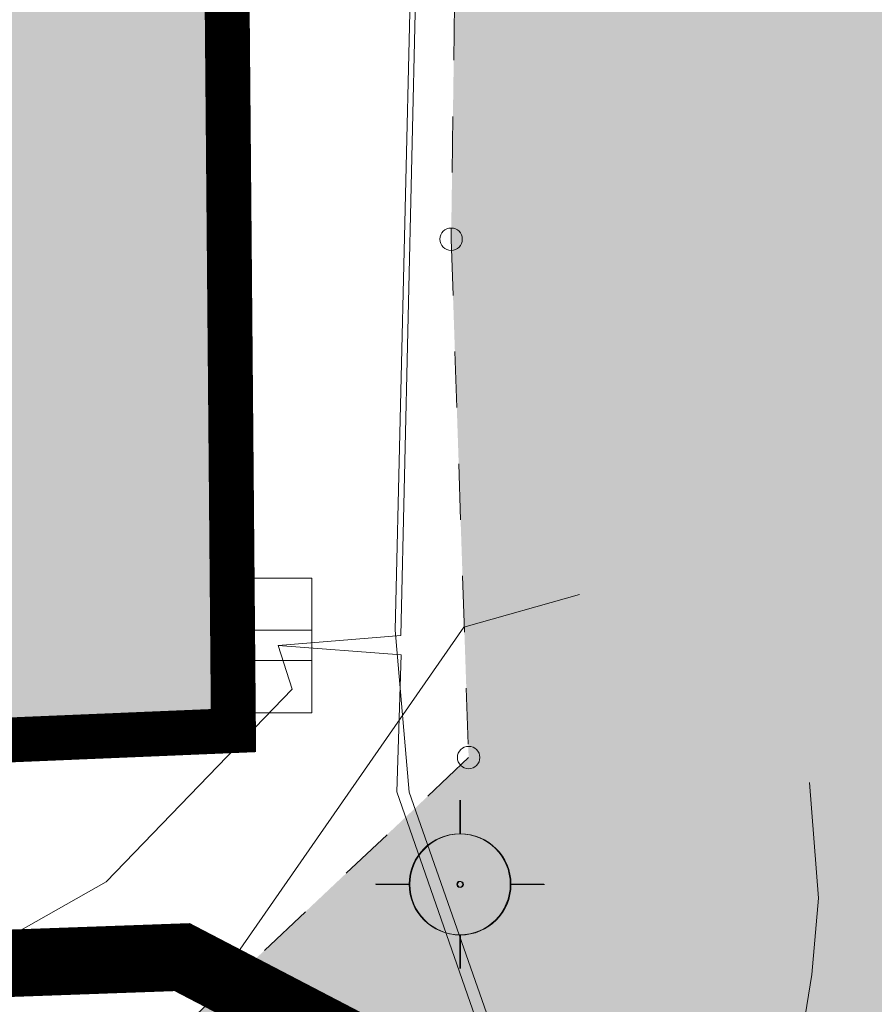
# Model space of a CAD drawing. Units: metres. Extents: x 558772 to 561215, y 6569115 to 6570636.
# Drawn here: x 559488 to 559495, y 6569211 to 6569220 of the extents above; entities that cross this region are included whole.
import ezdxf

# ---------------------------------------------------------------- set-up
doc = ezdxf.new("R2010")
doc.units = ezdxf.units.M
doc.header["$MEASUREMENT"] = 0
for name, pattern in [('CENTER', [2, 1.25, -0.25, 0.25, -0.25]), ('DGN Style 2', [8.177109, 4.906265, -3.270844]), ('KRUUSKILL', [2, 1, -1])]:
    doc.linetypes.add(name, pattern=pattern)
for name, color, linetype, lineweight in [('ALUSVORK', 7, 'Continuous', 0), ('HORISONTAAL', 251, 'Continuous', 0), ('KORGUS', 7, 'Continuous', 0), ('MPKAABEL', 250, 'Continuous', 0), ('OPT-asf-olol', 9, 'Continuous', 0), ('OPT-DP-ala', 129, 'CENTER', 9), ('OPT-kergliikl-olol', 41, 'Continuous', 0), ('OPT-kinnistu piir', 19, 'Continuous', 0), ('POST', 7, 'Continuous', 0), ('TEE', 7, 'Continuous', 0)]:
    doc.layers.add(name, color=color, linetype=linetype, lineweight=lineweight)
doc.linetypes.add('KAITSETORU', pattern='A,0,[153,mkm.shx,S=0.075,R=0,X=0,Y=0],-0.15,[152,mkm.shx,S=0.075,R=0,X=0,Y=0]', length=0.15)
doc.linetypes.add('MP_KBL', pattern='A,8,-2,[138,mkm.shx,S=1,R=0,X=0,Y=0],6,[138,mkm.shx,S=1,R=180,X=0,Y=0],-2', length=18)

# ---------------------------------------------------------------- blocks, each defined once
blk = doc.blocks.new('SPYMAR')
at = {"layer": 'ALUSVORK', "color": 7, "linetype": 'Continuous', "lineweight": 0}
for p, q in [((0, 1.25), (0, 2.083)), ((-1.25, 0), (-2.083, 0)), ((1.25, 0), (2.083, 0)), ((0, -1.25), (0, -2.083))]:
    blk.add_line(p, q, dxfattribs=at)
for radius in [1.25, 0.0733]:
    blk.add_circle((0, 0), radius, dxfattribs=at)
blk = doc.blocks.new('RING02_1')
at = {"layer": 'KORGUS', "color": 199, "linetype": 'Continuous', "lineweight": 0}
blk.add_circle((0, 0), 0.625, dxfattribs=at)
blk = doc.blocks.new('ELKAPP')
at = {"layer": 'POST', "linetype": 'Continuous', "lineweight": 0}
for p, q in [((2.399, 1.199), (-2.399, 1.199)), ((-2.399, 1.199), (-2.399, -1.199)), ((-0.545, 1.199), (-0.545, -1.199)), ((0.545, 1.199), (0.545, -1.199)), ((2.399, -1.199), (2.399, 1.199)), ((-2.399, -1.199), (2.399, -1.199))]:
    blk.add_line(p, q, dxfattribs=at)
blk = doc.blocks.new('topoalus')
at = {"layer": 'HORISONTAAL', "linetype": 'DGN Style 2', "lineweight": 0, "flags": 128}
blk.add_lwpolyline([(559493.62, 6569204.76), (559491.3643, 6569208.8944), (559490.5881, 6569209.8137), (559489.16, 6569210.97), (559491.59, 6569214.47), (559493.345, 6569214.9691), (559493.8045, 6569214.8758), (559494.1633, 6569214.5738), (559494.6435, 6569213.3994), (559494.749, 6569212.0581), (559494.6891, 6569211.3786), (559493.62, 6569204.76), (559493.62, 6569204.76)], dxfattribs=at)
at = {"layer": 'MPKAABEL', "color": 1, "linetype": 'MP_KBL', "lineweight": 0, "ltscale": 0.5}
for points in [[(559487.7628, 6569343.3306), (559489.0133, 6569343.3872), (559489.8421, 6569335.4848), (559490.2813, 6569317.2861), (559489.304, 6569317.167), (559490.285, 6569317.1319), (559490.032, 6569305.1333), (559490.3221, 6569286.5531), (559489.567, 6569286.467), (559490.3253, 6569286.3942), (559490.4876, 6569278.3638), (559490.784, 6569270.8348), (559491.0378, 6569258.712), (559491.0755, 6569256.9098), (559490.617, 6569256.803), (559491.0836, 6569256.7435), (559491.36, 6569251.0567), (559491.407, 6569239.9662), (559491.2624, 6569226.4955), (559490.437, 6569226.38), (559491.2573, 6569226.2798), (559490.9807, 6569214.4435), (559491.1034, 6569213.0006), (559495.0087, 6569201.8873)], [(559488.242, 6569341.1855), (559489.5193, 6569341.2099), (559489.942, 6569335.491), (559490.385, 6569317.132), (559490.132, 6569305.133), (559490.412, 6569287.058), (559490.598, 6569278.113), (559490.834, 6569270.836), (559491.038, 6569258.712), (559491.41, 6569251.058), (559491.457, 6569239.966), (559491.32, 6569226.821), (559491.0296, 6569214.3973), (559489.939, 6569214.309)], [(559489.939, 6569214.309), (559491.0327, 6569214.2261), (559490.996, 6569213.005), (559494.88, 6569201.842), (559496.334, 6569199.455), (559496.915, 6569198.68), (559502.998, 6569189.545), (559506.2648, 6569184.2927)]]:
    blk.add_lwpolyline(points, dxfattribs=at)
at = {"layer": 'MPKAABEL', "linetype": 'MP_KBL', "lineweight": 0, "ltscale": 0.5}
blk.add_lwpolyline([(559489.939, 6569214.309), (559490.062, 6569213.918), (559488.406, 6569212.204), (559486.802, 6569211.295), (559485.004, 6569211.1509)], dxfattribs=at)
at = {"layer": 'OPT-kinnistu piir', "const_width": 0.4}
blk.add_lwpolyline([(559480.21, 6569381.22), (559481.71, 6569373.03), (559483.51, 6569363.2), (559488.46, 6569336.21), (559489, 6569275.94), (559489.54, 6569213.55), (559408.72, 6569210.17), (559409.45, 6569192.79), (559422.06, 6569193.31), (559431, 6569201.09), (559490.74, 6569203.59), (559539.58, 6569126.73)], dxfattribs=at)
blk.add_lwpolyline([(559390.43, 6569239.85), (559408.72, 6569210.17), (559489.54, 6569213.55), (559489, 6569275.94), (559390.43, 6569239.85)], close=True, dxfattribs=at)
at = {"layer": 'TEE', "linetype": 'KRUUSKILL', "lineweight": 0, "ltscale": 0.5}
blk.add_lwpolyline([(559487.6872, 6569263.6672), (559491.676, 6569262.1558), (559491.7396, 6569249.1728), (559491.6862, 6569232.018), (559491.4779, 6569217.9258), (559491.6342, 6569213.3095), (559489.1617, 6569210.9735), (559485.3265, 6569209.8929)], dxfattribs=at)
at = {"layer": 'ALUSVORK', "color": 7, "linetype": 'Continuous', "lineweight": 0, "xscale": 0.36, "yscale": 0.36, "zscale": 0.36}
for p in [(559491.555, 6569212.181), (559491.561, 6569212.18)]:
    blk.add_blockref('SPYMAR', p, dxfattribs=at)
at = {"layer": 'KORGUS', "color": 199, "linetype": 'Continuous', "lineweight": 0, "xscale": 0.16, "yscale": 0.16, "zscale": 0.16}
for p in [(559491.4779, 6569217.9258), (559491.6342, 6569213.3095)]:
    blk.add_blockref('RING02_1', p, dxfattribs=at)
at = {"layer": 'POST', "linetype": 'Continuous', "lineweight": 0, "xscale": 0.25, "yscale": 0.25, "zscale": 0.25, "rotation": 90}
blk.add_blockref('ELKAPP', (559489.939, 6569214.309), dxfattribs=at)

msp = doc.modelspace()

# ---------------------------------------------------------------- hatches: boundary and pattern name
at = {"layer": 'OPT-asf-olol', "ltscale": 1000}
msp.add_hatch(color=256, dxfattribs=at).paths.add_polyline_path([(559453.7272, 6569582.2802), (559455.8429, 6569580.7887), (559456.8244, 6569577.8589), (559458.3896, 6569572.6029), (559458.88161, 6569569.79147), (559458.7678, 6569569.5956), (559458.16467, 6569569.15818), (559456.344, 6569567.868), (559457.6395, 6569562.915), (559459.97239, 6569562.29649), (559460.29598, 6569561.94195), (559460.5359, 6569560.3385), (559462.0879, 6569552.54243), (559462.9078, 6569548.4239), (559463.60411, 6569544.70568), (559464.78924, 6569538.37731), (559465.64951, 6569533.78358), (559466.29685, 6569530.32689), (559467.2382, 6569525.3002), (559467.92421, 6569520.5171), (559468.58601, 6569515.90277), (559469.56694, 6569509.0633), (559470.53892, 6569502.28633), (559471.0156, 6569498.9627), (559471.71596, 6569491.59286), (559472.80708, 6569480.11111), (559473.15657, 6569476.43348), (559473.9214, 6569468.38525), (559474.22, 6569465.27), (559474.89896, 6569456.91573), (559475.4711, 6569449.9028), (559473.90799, 6569448.48864), (559474.3275, 6569442.1201), (559476.3829, 6569441.7913), (559476.81228, 6569435.9822), (559477.64587, 6569426.83472), (559478.29, 6569419.73), (559480.296, 6569403.43869), (559481.28019, 6569396.16141), (559482.85819, 6569382.07506), (559484.41847, 6569370.19376), (559487.76905, 6569357.81896), (559488.96361, 6569349.35984), (559489.50247, 6569344.44068), (559490.21177, 6569338.11834), (559490.8454, 6569332.4705), (559491.0472, 6569318.7247), (559490.2171, 6569316.0717), (559488.55065, 6569314.3504), (559486.8842, 6569312.6291), (559488.2822, 6569309.1889), (559488.93199, 6569309.08269), (559489.5175, 6569308.8248), (559490.55538, 6569308.00485), (559491.145, 6569307.0849), (559491.33375, 6569303.38599), (559491.6607, 6569296.97893), (559491.83748, 6569291.40148), (559492.12146, 6569282.53683), (559492.2816, 6569277.5382), (559492.26144, 6569275.285), (559492.23268, 6569272.07114), (559492.2212, 6569270.7885), (559489.5279, 6569268.4715), (559489.09468, 6569268.0458), (559489.11089, 6569263.12775), (559491.676, 6569262.1558), (559491.68954, 6569259.39103), (559491.72172, 6569252.82297), (559491.83955, 6569249.17603), (559491.71447, 6569241.09884), (559491.6862, 6569231.918), (559491.57309, 6569224.36578), (559491.4779, 6569217.9258), (559491.6342, 6569213.3095), (559489.16382, 6569210.9755), (559485.2265, 6569209.8929), (559485.8508, 6569206.2989), (559490.6596, 6569206.3128), (559493.6239, 6569204.6606), (559495.979, 6569201.34356), (559497.96547, 6569198.46139), (559499.19265, 6569196.68086), (559500.80874, 6569193.81655), (559502.61585, 6569190.6334), (559506.0958, 6569184.4036), (559510.071, 6569187.0428), (559508.96057, 6569189.95356), (559509.58929, 6569193.03142), (559512.9716, 6569196.3908), (559508.36633, 6569198.9173), (559504.38379, 6569198.85391), (559501.9928, 6569201.0656), (559499.9682, 6569205.4915), (559498.1066, 6569212.10394), (559497.6423, 6569218.3492), (559497.6338, 6569219.59001), (559497.59472, 6569224.83581), (559497.5398, 6569232.3074), (559497.36852, 6569240.46579), (559497.1798, 6569249.565), (559497.4158, 6569255.91035), (559497.61666, 6569260.29966), (559497.97887, 6569266.50318), (559497.92219, 6569271.93931), (559497.9862, 6569274.1319), (559498.48898, 6569275.89896), (559499.0575, 6569277.1642), (559500.32466, 6569278.28129), (559501.82057, 6569278.92882), (559504.12022, 6569278.62187), (559513.5206, 6569278.075), (559514.47202, 6569276.79138), (559515.7459, 6569274.7201), (559520.00651, 6569276.73163), (559520.839, 6569278.44), (559523.07092, 6569279.24835), (559527.35115, 6569279.65772), (559527.25227, 6569283.56907), (559518.07813, 6569282.88056), (559509.504, 6569283.09979), (559507.8962, 6569283.1409), (559503.9492, 6569283.52498), (559502.29682, 6569284.00661), (559500.48094, 6569284.70206), (559498.0745, 6569286.3916), (559497.32463, 6569288.32277), (559496.8517, 6569289.5407), (559496.66985, 6569293.5053), (559496.488, 6569297.5699), (559496.36347, 6569302.39417), (559496.30306, 6569304.78332), (559496.10461, 6569312.63069), (559495.87294, 6569321.79176), (559495.6371, 6569331.11798), (559495.5891, 6569333.016), (559495.9271, 6569334.4469), (559496.80406, 6569336.0646), (559498.3559, 6569337.7269), (559501.90568, 6569338.53198), (559501.0319, 6569343.823), (559497.25045, 6569345.08941), (559496.1222, 6569346.1135), (559494.9199, 6569347.3048), (559493.8825, 6569350.6693), (559491.8373, 6569360.56507), (559489.97843, 6569369.55928), (559488.2176, 6569378.07908), (559487.60254, 6569382.74461), (559486.26124, 6569392.91896), (559485.1803, 6569403.6211), (559485.81721, 6569405.05125), (559486.3039, 6569405.99579), (559487.71762, 6569406.8305), (559489.57554, 6569407.92748), (559489.15206, 6569412.09714), (559487.18175, 6569413.26375), (559486.32487, 6569413.50578), (559485.34985, 6569413.74747), (559484.0605, 6569414.6197), (559483.6023, 6569420.72879), (559482.78226, 6569428.69012), (559481.1522, 6569443.49075), (559481.85675, 6569445.38553), (559482.72345, 6569446.45422), (559483.2889, 6569447.2833), (559482.78911, 6569450.76721), (559481.34351, 6569453.02764), (559480.977, 6569456.412), (559480.3889, 6569457.36165), (559480.08431, 6569459.67322), (559479.2163, 6569466.3608), (559478.9229, 6569469.48633), (559478.25683, 6569476.809), (559477.82482, 6569481.55837), (559477.18735, 6569488.56654), (559476.58233, 6569495.21798), (559476.14714, 6569499.96685), (559475.23958, 6569507.31212), (559474.01946, 6569517.18699), (559473.19354, 6569523.87155), (559472.57077, 6569529.13199), (559473.74757, 6569532.68534), (559476.3953, 6569533.9899), (559480.15507, 6569534.91013), (559497.54922, 6569537.02748), (559502.43953, 6569537.66386), (559519.74287, 6569540.11032), (559525.68882, 6569540.951), (559532.8108, 6569541.4719), (559534.33179, 6569540.88752), (559534.9441, 6569539.9446), (559535.7782, 6569536.6388), (559539.16266, 6569536.63858), (559538.89423, 6569539.27242), (559538.7087, 6569541.0929), (559538.84096, 6569541.97385), (559539.6384, 6569542.82027), (559543.27237, 6569543.22116), (559545.6565, 6569543.4952), (559553.62832, 6569544.87543), (559560.08453, 6569546.00841), (559563.53763, 6569546.64791), (559569.95494, 6569547.25755), (559569.3487, 6569551.7228), (559563.49079, 6569550.54008), (559559.36288, 6569549.64368), (559550.87526, 6569548.56366), (559544.6746, 6569547.8683), (559533.11108, 6569546.46989), (559524.61036, 6569545.51268), (559515.8665, 6569544.29243), (559509.37026, 6569543.38584), (559501.52, 6569542.29), (559499.26556, 6569541.97569), (559492.15475, 6569541.09308), (559483.43839, 6569540.00935), (559479.1771, 6569539.4671), (559474.6854, 6569539.8121), (559471.202, 6569541.1788), (559469.8129, 6569542.5378), (559469.37981, 6569545.43764), (559468.21035, 6569551.79913), (559466.60322, 6569560.54138), (559466.4626, 6569561.4063), (559466.8263, 6569562.09707), (559467.23467, 6569562.61477), (559468.7754, 6569563.3975), (559467.20851, 6569570.12702), (559465.5378, 6569570.2314), (559464.75539, 6569570.82261), (559464.1745, 6569571.8212), (559463.63926, 6569576.1741), (559463.30614, 6569578.88031), (559462.99395, 6569581.34558), (559462.71404, 6569583.55601), (559463.24985, 6569586.18085), (559463.79196, 6569589.0031)])
at = {"layer": 'OPT-kergliikl-olol', "linetype": 'ByBlock'}
h = msp.add_hatch(color=256, dxfattribs=at)
h.paths.add_polyline_path([(559449.90127, 6569261.62456), (559488.9998, 6569275.96359), (559489.11937, 6569262.14891), (559489.54, 6569213.55), (559451.9722, 6569211.97886)])
h.paths.add_polyline_path([(559390.38348, 6569239.8393), (559408.72, 6569210.17), (559451.9722, 6569211.97886), (559449.90127, 6569261.62456), (559419.28196, 6569250.41374)])

# ---------------------------------------------------------------- linework, layer by layer
at = {"layer": 'OPT-DP-ala', "ltscale": 2, "const_width": 0.6}
msp.add_lwpolyline([(559528.9282, 6569277.18604), (559610.9858, 6569245.13416), (559609.42101, 6569206.31), (559499.09991, 6569206.31), (559489.08371, 6569211.53238), (559407.33444, 6569208.60531), (559357.01345, 6569290.33408), (559488.09779, 6569338.20692), (559498.69329, 6569338.29925), (559541.31282, 6569327.89675)], close=True, dxfattribs=at)

# ---------------------------------------------------------------- block references
at = {"layer": 'MPKAABEL', "linetype": 'KAITSETORU', "lineweight": 0}
msp.add_blockref('topoalus', (0, 0), dxfattribs=at)

doc.saveas('drawing.dxf')
